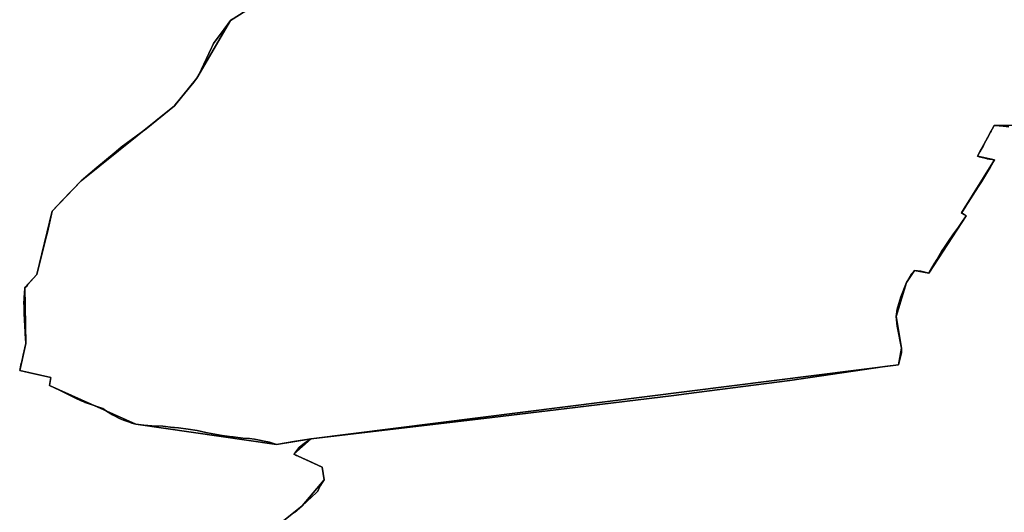
# Model space of a CAD drawing. Units: inches. Extents: x 48930 to 106139, y 57015 to 138762.
# Drawn here: x 67732 to 70664, y 72910 to 74378 of the extents above; entities that cross this region are included whole.
import ezdxf

# ---------------------------------------------------------------- set-up
doc = ezdxf.new("R2010")
doc.units = ezdxf.units.IN
doc.header["$MEASUREMENT"] = 0
for name, color, linetype, lineweight in [('LIMADM_CANTONS', 10, 'Continuous', 25), ('LIMADM_COMM_CADASTRALES', 10, 'Continuous', 25), ('LIMADM_COMMUNES', 10, 'Continuous', 25), ('LIMADM_GEN_CANTONS', 10, 'Continuous', 25), ('LIMADM_GEN_COMM_CADASTRALES', 10, 'Continuous', 25), ('LIMADM_GEN_COMMUNES', 10, 'Continuous', 25), ('LIMADM_GEN_SECTIONS', 10, 'Continuous', 25), ('LIMADM_LEGISLATIVE', 10, 'Continuous', 25), ('LIMADM_SECTIONS', 10, 'Continuous', 25)]:
    doc.layers.add(name, color=color, linetype=linetype, lineweight=lineweight)

# ---------------------------------------------------------------- blocks, each defined once
blk = doc.blocks.new('limadmin_ACAD_1_FMEBLOCK28')
at = {"layer": 'LIMADM_GEN_COMM_CADASTRALES'}
blk.add_lwpolyline([(-2342, -90.3), (-2406.6, -130.3), (-2507.3, -302.8), (-2574.1, -384.4), (-2851.5, -608.2), (-2938.4, -698.7), (-2983.5, -887.6), (-3019.3, -926.7), (-3016.4, -1093.3), (-3034.7, -1174), (-2942.4, -1194.1), (-2945.8, -1218), (-2689.3, -1333.2), (-2270.3, -1394.7), (-2166.4, -1377.1), (-2217.9, -1422.9), (-2134.2, -1461.8), (-2128, -1499.3), (-2193.2, -1576.8), (-2364.8, -1714.7)], dxfattribs=at)
blk = doc.blocks.new('limadmin_ACAD_1_FMEBLOCK63')
at = {"layer": 'LIMADM_GEN_COMM_CADASTRALES'}
blk.add_lwpolyline([(2561.021, 349.0145), (2732.637, 486.8335), (2797.841, 564.4025), (2791.568, 601.8585), (2707.869, 640.7525), (2759.432, 686.5615), (2655.526, 668.9835), (2236.558, 730.4365), (1980.009, 845.7165), (1983.426, 869.6045), (1891.12, 889.6745), (1909.381, 970.4245), (1906.564, 1136.9425), (1942.364, 1176.1175), (1987.381, 1365.0115), (2074.28, 1455.5205), (2351.68, 1679.2295), (2418.49, 1760.8805), (2519.21, 1933.4095), (2583.805, 1973.3865)], dxfattribs=at)
blk = doc.blocks.new('limadmin_ACAD_1_FMEBLOCK139')
at = {"layer": 'LIMADM_GEN_CANTONS'}
blk.add_lwpolyline([(2290.566, -5052.7435), (2462.182, -4914.9245), (2527.386, -4837.3555), (2521.113, -4799.8995), (2437.414, -4761.0055), (2488.977, -4715.1965), (2385.071, -4732.7745), (1966.103, -4671.3215), (1709.554, -4556.0415), (1712.971, -4532.1535), (1620.665, -4512.0835), (1638.926, -4431.3335), (1636.109, -4264.8155), (1671.909, -4225.6405), (1716.926, -4036.7465), (1803.825, -3946.2375), (2081.225, -3722.5285), (2148.035, -3640.8775), (2248.755, -3468.3485), (2313.35, -3428.3715)], dxfattribs=at)
blk = doc.blocks.new('limadmin_ACAD_1_FMEBLOCK143')
at = {"layer": 'LIMADM_GEN_CANTONS'}
blk.add_lwpolyline([(-10555.1085, -30.4735), (-10619.7035, -70.4505), (-10720.4235, -242.9795), (-10787.2335, -324.6305), (-11064.6335, -548.3395), (-11151.5325, -638.8485), (-11196.5495, -827.7425), (-11232.3495, -866.9175), (-11229.5325, -1033.4355), (-11247.7935, -1114.1855), (-11155.4875, -1134.2555), (-11158.9045, -1158.1435), (-10902.3555, -1273.4235), (-10483.3875, -1334.8765), (-10379.4815, -1317.2985), (-10431.0445, -1363.1075), (-10347.3455, -1402.0015), (-10341.0725, -1439.4575), (-10406.2765, -1517.0265), (-10577.8925, -1654.8455)], dxfattribs=at)
blk = doc.blocks.new('limadmin_ACAD_1_FMEBLOCK258')
at = {"layer": 'LIMADM_GEN_SECTIONS'}
blk.add_lwpolyline([(1287.897, -620.8785), (1459.513, -483.0595), (1524.717, -405.4905), (1518.444, -368.0345), (1434.745, -329.1405), (1486.308, -283.3315), (1382.402, -300.9095), (963.434, -239.4565), (706.885, -124.1765), (710.302, -100.2885), (617.996, -80.2185), (636.257, 0.5315), (633.44, 167.0495), (669.24, 206.2245), (714.257, 395.1185), (801.156, 485.6275), (1078.556, 709.3365), (1145.366, 790.9875), (1246.086, 963.5165), (1310.681, 1003.4935)], dxfattribs=at)
blk = doc.blocks.new('limadmin_ACAD_1_FMEBLOCK338')
at = {"layer": 'LIMADM_GEN_SECTIONS'}
blk.add_lwpolyline([(123.555, 908.317), (-149.601, 906.553), (-199.943, 814.439), (-149.274, 803.934), (-247.628, 645.368), (-233.207, 636.972), (-344.938, 465.898), (-386.84, 473.788), (-411.207, 438.368), (-441.77, 337.008), (-425.898, 242.699), (-435.125, 193.291), (-2183.289, -27.444), (-2234.852, -73.253), (-2151.153, -112.147), (-2144.88, -149.603), (-2210.084, -227.172), (-2381.7, -364.991)], dxfattribs=at)
blk = doc.blocks.new('limadmin_ACAD_1_FMEBLOCK443')
at = {"layer": 'LIMADM_GEN_SECTIONS'}
blk.add_lwpolyline([(-1264.7, 258.2), (-1329.3, 218.2), (-1430, 45.7), (-1496.8, -36), (-1774.2, -259.7), (-1861.1, -350.2), (-1906.1, -539.1), (-1941.9, -578.3), (-1939.1, -744.8), (-1957.3, -825.5), (-1865, -845.6), (-1868.5, -869.5), (-1611.9, -984.8), (-1192.9, -1046.2), (-1089, -1028.7), (659.1, -807.9), (668.4, -758.5), (652.5, -664.2), (683.1, -562.8), (707.4, -527.4), (749.3, -535.3), (861.1, -364.2), (846.6, -355.8), (945, -197.3), (894.3, -186.8), (944.7, -94.7), (1217.8, -92.9)], dxfattribs=at)
blk = doc.blocks.new('limadmin_ACAD_1_FMEBLOCK735')
at = {"layer": 'LIMADM_GEN_COMMUNES'}
blk.add_lwpolyline([(2561.021, 349.0145), (2732.637, 486.8335), (2797.841, 564.4025), (2791.568, 601.8585), (2707.869, 640.7525), (2759.432, 686.5615), (2655.526, 668.9835), (2236.558, 730.4365), (1980.009, 845.7165), (1983.426, 869.6045), (1891.12, 889.6745), (1909.381, 970.4245), (1906.564, 1136.9425), (1942.364, 1176.1175), (1987.381, 1365.0115), (2074.28, 1455.5205), (2351.68, 1679.2295), (2418.49, 1760.8805), (2519.21, 1933.4095), (2583.805, 1973.3865)], dxfattribs=at)
blk = doc.blocks.new('limadmin_ACAD_1_FMEBLOCK761')
at = {"layer": 'LIMADM_GEN_COMMUNES'}
blk.add_lwpolyline([(-2342, -90.3), (-2406.6, -130.3), (-2507.3, -302.8), (-2574.1, -384.4), (-2851.5, -608.2), (-2938.4, -698.7), (-2983.5, -887.6), (-3019.3, -926.7), (-3016.4, -1093.3), (-3034.7, -1174), (-2942.4, -1194.1), (-2945.8, -1218), (-2689.3, -1333.2), (-2270.3, -1394.7), (-2166.4, -1377.1), (-2217.9, -1422.9), (-2134.2, -1461.8), (-2128, -1499.3), (-2193.2, -1576.8), (-2364.8, -1714.7)], dxfattribs=at)
blk = doc.blocks.new('limadmin_ACAD_1_FMEBLOCK865')
at = {"layer": 'LIMADM_COMMUNES'}
blk.add_lwpolyline([(-2402.683, -127.6615), (-2406.606, -130.2685), (-2426.082, -156.5115), (-2457.884, -199.3635), (-2461.973, -208.2245), (-2463.593, -211.7345), (-2500.783, -292.3175), (-2502.135, -294.4825), (-2507.326, -302.7975), (-2516.361, -314.5055), (-2572.235, -382.1465), (-2574.136, -384.4485), (-2658.26, -453.1635), (-2732.546, -508.4245), (-2753.669, -526.0655), (-2804.565, -568.5715), (-2845.033, -602.6765), (-2851.536, -608.1575), (-2908.514, -667.5025), (-2938.435, -698.6665), (-2952.342, -761.6135), (-2955.045, -772.5645), (-2968.831, -828.4175), (-2983.452, -887.5605), (-3010.955, -918.5015), (-3014.84, -923.0795), (-3019.252, -926.7355), (-3020.566, -944.1165), (-3021.4, -955.1525), (-3021.498, -957.6015), (-3021.631, -960.9315), (-3022.077, -972.0845), (-3022.086, -972.3095), (-3021.702, -983.8755), (-3021.451, -991.6845), (-3021.036, -1006.1035), (-3020.621, -1020.5305), (-3020.303, -1026.7345), (-3019.747, -1037.6025), (-3018.449, -1062.9765), (-3018.29, -1066.0785), (-3017.561, -1076.7525), (-3016.435, -1093.2535), (-3024.11, -1128.0875), (-3028.477, -1147.3855), (-3029.817, -1153.1295), (-3034.696, -1174.0035), (-2995.834, -1182.5285), (-2942.39, -1194.0735), (-2945.807, -1217.9615), (-2915.866, -1232.0455), (-2864.26, -1257.7435), (-2857.62, -1261.0495), (-2851.565, -1263.7295), (-2842.993, -1267.5235), (-2839.361, -1269.1305), (-2828.26, -1272.9295), (-2787.545, -1286.8635), (-2783.522, -1289.5195), (-2775.766, -1294.6405), (-2758.288, -1305.4745), (-2750.19, -1309.9695), (-2743.25, -1313.8225), (-2735.02, -1317.5665), (-2730.443, -1319.6485), (-2725.71, -1321.8015), (-2708.134, -1328.0175), (-2700.42, -1330.5045), (-2689.258, -1333.2415), (-2665.14, -1336.4385), (-2640.826, -1338.3925), (-2608.506, -1339.8135), (-2577.567, -1343.1465), (-2574.035, -1343.5265), (-2562.122, -1344.6805), (-2533.122, -1348.6775), (-2506.562, -1352.9395), (-2480.145, -1357.9805), (-2459.444, -1362.3325), (-2431.713, -1367.3055), (-2417.232, -1369.5965), (-2409.498, -1370.5315), (-2398.875, -1371.8165), (-2369.777, -1374.9255), (-2350.6, -1376.6925), (-2335.074, -1378.4695), (-2320.428, -1380.9555), (-2306.367, -1383.7975), (-2290.451, -1387.7045), (-2270.29, -1394.6945), (-2212.478, -1384.0415), (-2166.384, -1377.1165), (-2186.306, -1390.0785), (-2202.322, -1403.5725), (-2215.794, -1420.2585), (-2217.947, -1422.9255), (-2211.339, -1426.5885), (-2209.939, -1427.3645), (-2191.053, -1435.8735), (-2176.834, -1442.2795), (-2134.248, -1461.8195), (-2127.975, -1499.2755), (-2133.737, -1508.1575), (-2139.206, -1516.4165), (-2144.674, -1528.4955), (-2147.311, -1533.5585), (-2150.602, -1537.0555), (-2193.179, -1576.8445), (-2216.88, -1596.5765)], dxfattribs=at)
blk = doc.blocks.new('limadmin_ACAD_1_FMEBLOCK874')
at = {"layer": 'LIMADM_COMMUNES'}
blk.add_lwpolyline([(2708.936, 466.535), (2732.637, 486.267), (2775.214, 526.056), (2778.505, 529.553), (2781.142, 534.616), (2786.61, 546.695), (2792.079, 554.954), (2797.841, 563.836), (2791.568, 601.292), (2748.982, 620.832), (2734.763, 627.238), (2715.877, 635.747), (2714.477, 636.523), (2707.869, 640.186), (2710.022, 642.853), (2723.494, 659.539), (2739.51, 673.033), (2759.432, 685.995), (2713.338, 679.07), (2655.526, 668.417), (2635.365, 675.407), (2619.449, 679.314), (2605.388, 682.156), (2590.742, 684.642), (2575.216, 686.419), (2556.039, 688.186), (2526.941, 691.295), (2516.318, 692.58), (2508.584, 693.515), (2494.103, 695.806), (2466.372, 700.779), (2445.671, 705.131), (2419.254, 710.172), (2392.694, 714.434), (2363.694, 718.431), (2351.781, 719.585), (2348.249, 719.965), (2317.31, 723.298), (2284.99, 724.719), (2260.676, 726.673), (2236.558, 729.87), (2225.396, 732.607), (2217.682, 735.094), (2200.106, 741.31), (2195.373, 743.463), (2190.796, 745.545), (2182.566, 749.289), (2175.626, 753.142), (2167.528, 757.637), (2150.05, 768.471), (2142.294, 773.592), (2138.271, 776.248), (2097.556, 790.182), (2086.455, 793.981), (2082.823, 795.588), (2074.251, 799.382), (2068.196, 802.062), (2061.556, 805.368), (2009.95, 831.066), (1980.009, 845.15), (1983.426, 869.038), (1929.982, 880.583), (1891.12, 889.108), (1895.999, 909.982), (1897.339, 915.726), (1901.706, 935.024), (1909.381, 969.858), (1908.255, 986.359), (1907.526, 997.033), (1907.367, 1000.135), (1906.069, 1025.509), (1905.513, 1036.377), (1905.195, 1042.581), (1904.78, 1057.008), (1904.365, 1071.427), (1904.114, 1079.236), (1903.73, 1090.802), (1903.739, 1091.027), (1904.185, 1102.18), (1904.318, 1105.51), (1904.416, 1107.959), (1905.25, 1118.995), (1906.564, 1136.376), (1910.976, 1140.032), (1914.861, 1144.61), (1942.364, 1175.551), (1956.985, 1234.694), (1970.771, 1290.547), (1973.474, 1301.498), (1987.381, 1364.445), (2017.302, 1395.609), (2074.28, 1454.954), (2080.783, 1460.435), (2121.251, 1494.54), (2172.147, 1537.046), (2193.27, 1554.687), (2267.556, 1609.948), (2351.68, 1678.663), (2353.581, 1680.965), (2409.455, 1748.606), (2418.49, 1760.314), (2423.681, 1768.629), (2425.033, 1770.794), (2462.223, 1851.377), (2463.843, 1854.887), (2467.932, 1863.748), (2499.734, 1906.6), (2519.21, 1932.843), (2523.133, 1935.45)], dxfattribs=at)

msp = doc.modelspace()

# ---------------------------------------------------------------- linework, layer by layer
at = {"layer": 'LIMADM_CANTONS'}
for points in [[(68549.811, 72909.585), (68573.512, 72929.317), (68616.089, 72969.106), (68619.38, 72972.603), (68622.017, 72977.666), (68627.485, 72989.745), (68632.954, 72998.004), (68638.716, 73006.886), (68632.443, 73044.342), (68589.857, 73063.882), (68575.638, 73070.288), (68556.752, 73078.797), (68555.352, 73079.573), (68548.744, 73083.236), (68550.897, 73085.903), (68564.369, 73102.589), (68580.385, 73116.083), (68600.307, 73129.045), (68554.213, 73122.12), (68496.401, 73111.467), (68476.24, 73118.457), (68460.324, 73122.364), (68446.263, 73125.206), (68431.617, 73127.692), (68416.091, 73129.469), (68396.914, 73131.236), (68367.816, 73134.345), (68357.193, 73135.63), (68349.459, 73136.565), (68334.978, 73138.856), (68307.247, 73143.829), (68286.546, 73148.181), (68260.129, 73153.222), (68233.569, 73157.484), (68204.569, 73161.481), (68192.656, 73162.635), (68189.124, 73163.015), (68158.185, 73166.348), (68125.865, 73167.769), (68101.551, 73169.723), (68077.433, 73172.92), (68066.271, 73175.657), (68058.557, 73178.144), (68040.981, 73184.36), (68036.248, 73186.513), (68031.671, 73188.595), (68023.441, 73192.339), (68016.501, 73196.192), (68008.403, 73200.687), (67990.925, 73211.521), (67983.169, 73216.642), (67979.146, 73219.298), (67938.431, 73233.232), (67927.33, 73237.031), (67923.698, 73238.638), (67915.126, 73242.432), (67909.071, 73245.112), (67902.431, 73248.418), (67850.825, 73274.116), (67820.884, 73288.2), (67824.301, 73312.088), (67770.857, 73323.633), (67731.995, 73332.158), (67736.874, 73353.032), (67738.214, 73358.776), (67742.581, 73378.074), (67750.256, 73412.908), (67749.13, 73429.409), (67748.401, 73440.083), (67748.242, 73443.185), (67746.944, 73468.559), (67746.388, 73479.427), (67746.07, 73485.631), (67745.655, 73500.058), (67745.24, 73514.477), (67744.989, 73522.286), (67744.605, 73533.852), (67744.614, 73534.077), (67745.06, 73545.23), (67745.193, 73548.56), (67745.291, 73551.009), (67746.125, 73562.045), (67747.439, 73579.426), (67751.851, 73583.082), (67755.736, 73587.66), (67783.239, 73618.601), (67797.86, 73677.744), (67811.646, 73733.597), (67814.349, 73744.548), (67828.256, 73807.495), (67858.177, 73838.659), (67915.155, 73898.004), (67921.658, 73903.485), (67962.126, 73937.59), (68013.022, 73980.096), (68034.145, 73997.737), (68108.431, 74052.998), (68192.555, 74121.713), (68194.456, 74124.015), (68250.33, 74191.656), (68259.365, 74203.364), (68264.556, 74211.679), (68265.908, 74213.844), (68303.098, 74294.427), (68304.718, 74297.937), (68308.807, 74306.798), (68340.609, 74349.65), (68360.085, 74375.893), (68364.008, 74378.5)], [(68364.008, 74378.5), (68360.085, 74375.893), (68340.609, 74349.65), (68308.807, 74306.798), (68304.718, 74297.937), (68303.098, 74294.427), (68265.908, 74213.844), (68264.556, 74211.679), (68259.365, 74203.364), (68250.33, 74191.656), (68194.456, 74124.015), (68192.555, 74121.713), (68108.431, 74052.998), (68034.145, 73997.737), (68013.022, 73980.096), (67962.126, 73937.59), (67921.658, 73903.485), (67915.155, 73898.004), (67858.177, 73838.659), (67828.256, 73807.495), (67814.349, 73744.548), (67811.646, 73733.597), (67797.86, 73677.744), (67783.239, 73618.601), (67755.736, 73587.66), (67751.851, 73583.082), (67747.439, 73579.426), (67746.125, 73562.045), (67745.291, 73551.009), (67745.193, 73548.56), (67745.06, 73545.23), (67744.614, 73534.077), (67744.605, 73533.852), (67744.989, 73522.286), (67745.24, 73514.477), (67745.655, 73500.058), (67746.07, 73485.631), (67746.388, 73479.427), (67746.944, 73468.559), (67748.242, 73443.185), (67748.401, 73440.083), (67749.13, 73429.409), (67750.256, 73412.908), (67742.581, 73378.074), (67738.214, 73358.776), (67736.874, 73353.032), (67731.995, 73332.158), (67770.857, 73323.633), (67824.301, 73312.088), (67820.884, 73288.2), (67850.825, 73274.116), (67902.431, 73248.418), (67909.071, 73245.112), (67915.126, 73242.432), (67923.698, 73238.638), (67927.33, 73237.031), (67938.431, 73233.232), (67979.146, 73219.298), (67983.169, 73216.642), (67990.925, 73211.521), (68008.403, 73200.687), (68016.501, 73196.192), (68023.441, 73192.339), (68031.671, 73188.595), (68036.248, 73186.513), (68040.981, 73184.36), (68058.557, 73178.144), (68066.271, 73175.657), (68077.433, 73172.92), (68101.551, 73169.723), (68125.865, 73167.769), (68158.185, 73166.348), (68189.124, 73163.015), (68192.656, 73162.635), (68204.569, 73161.481), (68233.569, 73157.484), (68260.129, 73153.222), (68286.546, 73148.181), (68307.247, 73143.829), (68334.978, 73138.856), (68349.459, 73136.565), (68357.193, 73135.63), (68367.816, 73134.345), (68396.914, 73131.236), (68416.091, 73129.469), (68431.617, 73127.692), (68446.263, 73125.206), (68460.324, 73122.364), (68476.24, 73118.457), (68496.401, 73111.467), (68554.213, 73122.12), (68600.307, 73129.045), (68580.385, 73116.083), (68564.369, 73102.589), (68550.897, 73085.903), (68548.744, 73083.236), (68555.352, 73079.573), (68556.752, 73078.797), (68575.638, 73070.288), (68589.857, 73063.882), (68632.443, 73044.342), (68638.716, 73006.886), (68632.954, 72998.004), (68627.485, 72989.745), (68622.017, 72977.666), (68619.38, 72972.603), (68616.089, 72969.106), (68573.512, 72929.317), (68549.811, 72909.585)]]:
    msp.add_lwpolyline(points, dxfattribs=at)
at = {"layer": 'LIMADM_COMM_CADASTRALES'}
for points in [[(68364.008, 74378.5), (68360.085, 74375.893), (68340.609, 74349.65), (68308.807, 74306.798), (68304.718, 74297.937), (68303.098, 74294.427), (68265.908, 74213.844), (68264.556, 74211.679), (68259.365, 74203.364), (68250.33, 74191.656), (68194.456, 74124.015), (68192.555, 74121.713), (68108.431, 74052.998), (68034.145, 73997.737), (68013.022, 73980.096), (67962.126, 73937.59), (67921.658, 73903.485), (67915.155, 73898.004), (67858.177, 73838.659), (67828.256, 73807.495), (67814.349, 73744.548), (67811.646, 73733.597), (67797.86, 73677.744), (67783.239, 73618.601), (67755.736, 73587.66), (67751.851, 73583.082), (67747.439, 73579.426), (67746.125, 73562.045), (67745.291, 73551.009), (67745.193, 73548.56), (67745.06, 73545.23), (67744.614, 73534.077), (67744.605, 73533.852), (67744.989, 73522.286), (67745.24, 73514.477), (67745.655, 73500.058), (67746.07, 73485.631), (67746.388, 73479.427), (67746.944, 73468.559), (67748.242, 73443.185), (67748.401, 73440.083), (67749.13, 73429.409), (67750.256, 73412.908), (67742.581, 73378.074), (67738.214, 73358.776), (67736.874, 73353.032), (67731.995, 73332.158), (67770.857, 73323.633), (67824.301, 73312.088), (67820.884, 73288.2), (67850.825, 73274.116), (67902.431, 73248.418), (67909.071, 73245.112), (67915.126, 73242.432), (67923.698, 73238.638), (67927.33, 73237.031), (67938.431, 73233.232), (67979.146, 73219.298), (67983.169, 73216.642), (67990.925, 73211.521), (68008.403, 73200.687), (68016.501, 73196.192), (68023.441, 73192.339), (68031.671, 73188.595), (68036.248, 73186.513), (68040.981, 73184.36), (68058.557, 73178.144), (68066.271, 73175.657), (68077.433, 73172.92), (68101.551, 73169.723), (68125.865, 73167.769), (68158.185, 73166.348), (68189.124, 73163.015), (68192.656, 73162.635), (68204.569, 73161.481), (68233.569, 73157.484), (68260.129, 73153.222), (68286.546, 73148.181), (68307.247, 73143.829), (68334.978, 73138.856), (68349.459, 73136.565), (68357.193, 73135.63), (68367.816, 73134.345), (68396.914, 73131.236), (68416.091, 73129.469), (68431.617, 73127.692), (68446.263, 73125.206), (68460.324, 73122.364), (68476.24, 73118.457), (68496.401, 73111.467), (68554.213, 73122.12), (68600.307, 73129.045), (68580.385, 73116.083), (68564.369, 73102.589), (68550.897, 73085.903), (68548.744, 73083.236), (68555.352, 73079.573), (68556.752, 73078.797), (68575.638, 73070.288), (68589.857, 73063.882), (68632.443, 73044.342), (68638.716, 73006.886), (68632.954, 72998.004), (68627.485, 72989.745), (68622.017, 72977.666), (68619.38, 72972.603), (68616.089, 72969.106), (68573.512, 72929.317), (68549.811, 72909.585)], [(68549.811, 72909.585), (68573.512, 72929.317), (68616.089, 72969.106), (68619.38, 72972.603), (68622.017, 72977.666), (68627.485, 72989.745), (68632.954, 72998.004), (68638.716, 73006.886), (68632.443, 73044.342), (68589.857, 73063.882), (68575.638, 73070.288), (68556.752, 73078.797), (68555.352, 73079.573), (68548.744, 73083.236), (68550.897, 73085.903), (68564.369, 73102.589), (68580.385, 73116.083), (68600.307, 73129.045), (68554.213, 73122.12), (68496.401, 73111.467), (68476.24, 73118.457), (68460.324, 73122.364), (68446.263, 73125.206), (68431.617, 73127.692), (68416.091, 73129.469), (68396.914, 73131.236), (68367.816, 73134.345), (68357.193, 73135.63), (68349.459, 73136.565), (68334.978, 73138.856), (68307.247, 73143.829), (68286.546, 73148.181), (68260.129, 73153.222), (68233.569, 73157.484), (68204.569, 73161.481), (68192.656, 73162.635), (68189.124, 73163.015), (68158.185, 73166.348), (68125.865, 73167.769), (68101.551, 73169.723), (68077.433, 73172.92), (68066.271, 73175.657), (68058.557, 73178.144), (68040.981, 73184.36), (68036.248, 73186.513), (68031.671, 73188.595), (68023.441, 73192.339), (68016.501, 73196.192), (68008.403, 73200.687), (67990.925, 73211.521), (67983.169, 73216.642), (67979.146, 73219.298), (67938.431, 73233.232), (67927.33, 73237.031), (67923.698, 73238.638), (67915.126, 73242.432), (67909.071, 73245.112), (67902.431, 73248.418), (67850.825, 73274.116), (67820.884, 73288.2), (67824.301, 73312.088), (67770.857, 73323.633), (67731.995, 73332.158), (67736.874, 73353.032), (67738.214, 73358.776), (67742.581, 73378.074), (67750.256, 73412.908), (67749.13, 73429.409), (67748.401, 73440.083), (67748.242, 73443.185), (67746.944, 73468.559), (67746.388, 73479.427), (67746.07, 73485.631), (67745.655, 73500.058), (67745.24, 73514.477), (67744.989, 73522.286), (67744.605, 73533.852), (67744.614, 73534.077), (67745.06, 73545.23), (67745.193, 73548.56), (67745.291, 73551.009), (67746.125, 73562.045), (67747.439, 73579.426), (67751.851, 73583.082), (67755.736, 73587.66), (67783.239, 73618.601), (67797.86, 73677.744), (67811.646, 73733.597), (67814.349, 73744.548), (67828.256, 73807.495), (67858.177, 73838.659), (67915.155, 73898.004), (67921.658, 73903.485), (67962.126, 73937.59), (68013.022, 73980.096), (68034.145, 73997.737), (68108.431, 74052.998), (68192.555, 74121.713), (68194.456, 74124.015), (68250.33, 74191.656), (68259.365, 74203.364), (68264.556, 74211.679), (68265.908, 74213.844), (68303.098, 74294.427), (68304.718, 74297.937), (68308.807, 74306.798), (68340.609, 74349.65), (68360.085, 74375.893), (68364.008, 74378.5)]]:
    msp.add_lwpolyline(points, dxfattribs=at)
at = {"layer": 'LIMADM_LEGISLATIVE'}
for points in [[(68549.811, 72909.585), (68573.512, 72929.317), (68616.089, 72969.106), (68619.38, 72972.603), (68622.017, 72977.666), (68627.485, 72989.745), (68632.954, 72998.004), (68638.716, 73006.886), (68632.443, 73044.342), (68589.857, 73063.882), (68575.638, 73070.288), (68556.752, 73078.797), (68555.352, 73079.573), (68548.744, 73083.236), (68550.897, 73085.903), (68564.369, 73102.589), (68580.385, 73116.083), (68600.307, 73129.045), (68554.213, 73122.12), (68496.401, 73111.467), (68476.24, 73118.457), (68460.324, 73122.364), (68446.263, 73125.206), (68431.617, 73127.692), (68416.091, 73129.469), (68396.914, 73131.236), (68367.816, 73134.345), (68357.193, 73135.63), (68349.459, 73136.565), (68334.978, 73138.856), (68307.247, 73143.829), (68286.546, 73148.181), (68260.129, 73153.222), (68233.569, 73157.484), (68204.569, 73161.481), (68192.656, 73162.635), (68189.124, 73163.015), (68158.185, 73166.348), (68125.865, 73167.769), (68101.551, 73169.723), (68077.433, 73172.92), (68066.271, 73175.657), (68058.557, 73178.144), (68040.981, 73184.36), (68036.248, 73186.513), (68031.671, 73188.595), (68023.441, 73192.339), (68016.501, 73196.192), (68008.403, 73200.687), (67990.925, 73211.521), (67983.169, 73216.642), (67979.146, 73219.298), (67938.431, 73233.232), (67927.33, 73237.031), (67923.698, 73238.638), (67915.126, 73242.432), (67909.071, 73245.112), (67902.431, 73248.418), (67850.825, 73274.116), (67820.884, 73288.2), (67824.301, 73312.088), (67770.857, 73323.633), (67731.995, 73332.158), (67736.874, 73353.032), (67738.214, 73358.776), (67742.581, 73378.074), (67750.256, 73412.908), (67749.13, 73429.409), (67748.401, 73440.083), (67748.242, 73443.185), (67746.944, 73468.559), (67746.388, 73479.427), (67746.07, 73485.631), (67745.655, 73500.058), (67745.24, 73514.477), (67744.989, 73522.286), (67744.605, 73533.852), (67744.614, 73534.077), (67745.06, 73545.23), (67745.193, 73548.56), (67745.291, 73551.009), (67746.125, 73562.045), (67747.439, 73579.426), (67751.851, 73583.082), (67755.736, 73587.66), (67783.239, 73618.601), (67797.86, 73677.744), (67811.646, 73733.597), (67814.349, 73744.548), (67828.256, 73807.495), (67858.177, 73838.659), (67915.155, 73898.004), (67921.658, 73903.485), (67962.126, 73937.59), (68013.022, 73980.096), (68034.145, 73997.737), (68108.431, 74052.998), (68192.555, 74121.713), (68194.456, 74124.015), (68250.33, 74191.656), (68259.365, 74203.364), (68264.556, 74211.679), (68265.908, 74213.844), (68303.098, 74294.427), (68304.718, 74297.937), (68308.807, 74306.798), (68340.609, 74349.65), (68360.085, 74375.893), (68364.008, 74378.5)], [(68364.008, 74378.5), (68360.085, 74375.893), (68340.609, 74349.65), (68308.807, 74306.798), (68304.718, 74297.937), (68303.098, 74294.427), (68265.908, 74213.844), (68264.556, 74211.679), (68259.365, 74203.364), (68250.33, 74191.656), (68194.456, 74124.015), (68192.555, 74121.713), (68108.431, 74052.998), (68034.145, 73997.737), (68013.022, 73980.096), (67962.126, 73937.59), (67921.658, 73903.485), (67915.155, 73898.004), (67858.177, 73838.659), (67828.256, 73807.495), (67814.349, 73744.548), (67811.646, 73733.597), (67797.86, 73677.744), (67783.239, 73618.601), (67755.736, 73587.66), (67751.851, 73583.082), (67747.439, 73579.426), (67746.125, 73562.045), (67745.291, 73551.009), (67745.193, 73548.56), (67745.06, 73545.23), (67744.614, 73534.077), (67744.605, 73533.852), (67744.989, 73522.286), (67745.24, 73514.477), (67745.655, 73500.058), (67746.07, 73485.631), (67746.388, 73479.427), (67746.944, 73468.559), (67748.242, 73443.185), (67748.401, 73440.083), (67749.13, 73429.409), (67750.256, 73412.908), (67742.581, 73378.074), (67738.214, 73358.776), (67736.874, 73353.032), (67731.995, 73332.158), (67770.857, 73323.633), (67824.301, 73312.088), (67820.884, 73288.2), (67850.825, 73274.116), (67902.431, 73248.418), (67909.071, 73245.112), (67915.126, 73242.432), (67923.698, 73238.638), (67927.33, 73237.031), (67938.431, 73233.232), (67979.146, 73219.298), (67983.169, 73216.642), (67990.925, 73211.521), (68008.403, 73200.687), (68016.501, 73196.192), (68023.441, 73192.339), (68031.671, 73188.595), (68036.248, 73186.513), (68040.981, 73184.36), (68058.557, 73178.144), (68066.271, 73175.657), (68077.433, 73172.92), (68101.551, 73169.723), (68125.865, 73167.769), (68158.185, 73166.348), (68189.124, 73163.015), (68192.656, 73162.635), (68204.569, 73161.481), (68233.569, 73157.484), (68260.129, 73153.222), (68286.546, 73148.181), (68307.247, 73143.829), (68334.978, 73138.856), (68349.459, 73136.565), (68357.193, 73135.63), (68367.816, 73134.345), (68396.914, 73131.236), (68416.091, 73129.469), (68431.617, 73127.692), (68446.263, 73125.206), (68460.324, 73122.364), (68476.24, 73118.457), (68496.401, 73111.467), (68554.213, 73122.12), (68600.307, 73129.045), (68580.385, 73116.083), (68564.369, 73102.589), (68550.897, 73085.903), (68548.744, 73083.236), (68555.352, 73079.573), (68556.752, 73078.797), (68575.638, 73070.288), (68589.857, 73063.882), (68632.443, 73044.342), (68638.716, 73006.886), (68632.954, 72998.004), (68627.485, 72989.745), (68622.017, 72977.666), (68619.38, 72972.603), (68616.089, 72969.106), (68573.512, 72929.317), (68549.811, 72909.585)]]:
    msp.add_lwpolyline(points, dxfattribs=at)
at = {"layer": 'LIMADM_SECTIONS'}
for points in [[(68364.008, 74378.5), (68360.085, 74375.893), (68340.609, 74349.65), (68308.807, 74306.798), (68304.718, 74297.937), (68303.098, 74294.427), (68265.908, 74213.844), (68264.556, 74211.679), (68259.365, 74203.364), (68250.33, 74191.656), (68194.456, 74124.015), (68192.555, 74121.713), (68108.431, 74052.998), (68034.145, 73997.737), (68013.022, 73980.096), (67962.126, 73937.59), (67921.658, 73903.485), (67915.155, 73898.004), (67858.177, 73838.659), (67828.256, 73807.495), (67814.349, 73744.548), (67811.646, 73733.597), (67797.86, 73677.744), (67783.239, 73618.601), (67755.736, 73587.66), (67751.851, 73583.082), (67747.439, 73579.426), (67746.125, 73562.045), (67745.291, 73551.009), (67745.193, 73548.56), (67745.06, 73545.23), (67744.614, 73534.077), (67744.605, 73533.852), (67744.989, 73522.286), (67745.24, 73514.477), (67745.655, 73500.058), (67746.07, 73485.631), (67746.388, 73479.427), (67746.944, 73468.559), (67748.242, 73443.185), (67748.401, 73440.083), (67749.13, 73429.409), (67750.256, 73412.908), (67742.581, 73378.074), (67738.214, 73358.776), (67736.874, 73353.032), (67731.995, 73332.158), (67770.857, 73323.633), (67824.301, 73312.088), (67820.884, 73288.2), (67850.825, 73274.116), (67902.431, 73248.418), (67909.071, 73245.112), (67915.126, 73242.432), (67923.698, 73238.638), (67927.33, 73237.031), (67938.431, 73233.232), (67979.146, 73219.298), (67983.169, 73216.642), (67990.925, 73211.521), (68008.403, 73200.687), (68016.501, 73196.192), (68023.441, 73192.339), (68031.671, 73188.595), (68036.248, 73186.513), (68040.981, 73184.36), (68058.557, 73178.144), (68066.271, 73175.657), (68077.433, 73172.92), (68101.551, 73169.723), (68125.865, 73167.769), (68158.185, 73166.348), (68189.124, 73163.015), (68192.656, 73162.635), (68204.569, 73161.481), (68233.569, 73157.484), (68260.129, 73153.222), (68286.546, 73148.181), (68307.247, 73143.829), (68334.978, 73138.856), (68349.459, 73136.565), (68357.193, 73135.63), (68367.816, 73134.345), (68396.914, 73131.236), (68416.091, 73129.469), (68431.617, 73127.692), (68446.263, 73125.206), (68460.324, 73122.364), (68476.24, 73118.457), (68496.401, 73111.467), (68554.213, 73122.12), (68600.307, 73129.045), (68835.207, 73156.807), (69113.799, 73189.549), (69385.661, 73221.908), (69680.041, 73258.065), (69747.295, 73267.409), (70025.556, 73302.951), (70308.162, 73344.218), (70348.471, 73349.78), (70357.7, 73385.22), (70357.698, 73399.188), (70344.779, 73465.074), (70341.826, 73493.497), (70344.934, 73514.962), (70355.271, 73551.806), (70372.389, 73594.857), (70387.526, 73620.633), (70396.756, 73630.277), (70414.846, 73628.173), (70438.658, 73622.387), (70441.112, 73626.388), (70454.995, 73650.099), (70463.533, 73664.616), (70469.825, 73675.462), (70478.311, 73689.122), (70483.348, 73696.614), (70485.734, 73699.991), (70496.011, 73715.428), (70512.748, 73739.884), (70525.158, 73757.022), (70533.259, 73768.628), (70550.389, 73793.461), (70535.968, 73801.857), (70545.613, 73817.058), (70556.046, 73832.955), (70570.404, 73855.456), (70586.136, 73879.711), (70595.523, 73895.136), (70601.83, 73905.088), (70613.976, 73924.729), (70621.488, 73937.841), (70634.322, 73960.423), (70612.855, 73963.785), (70610.397, 73964.3), (70602.737, 73965.894), (70588.895, 73969.372), (70583.653, 73970.928), (70591.075, 73984.471), (70601.616, 74003.44), (70604.199, 74008.204), (70612.8, 74024.067), (70623.116, 74042.962), (70624.502, 74045.501), (70628.973, 74053.763), (70633.995, 74063.042), (70636.879, 74062.799), (70660.854, 74060.78), (70677.737, 74059.171)], [(68549.811, 72909.585), (68573.512, 72929.317), (68616.089, 72969.106), (68619.38, 72972.603), (68622.017, 72977.666), (68627.485, 72989.745), (68632.954, 72998.004), (68638.716, 73006.886), (68632.443, 73044.342), (68589.857, 73063.882), (68575.638, 73070.288), (68556.752, 73078.797), (68555.352, 73079.573), (68548.744, 73083.236), (68550.897, 73085.903), (68564.369, 73102.589), (68580.385, 73116.083), (68600.307, 73129.045), (68554.213, 73122.12), (68496.401, 73111.467), (68476.24, 73118.457), (68460.324, 73122.364), (68446.263, 73125.206), (68431.617, 73127.692), (68416.091, 73129.469), (68396.914, 73131.236), (68367.816, 73134.345), (68357.193, 73135.63), (68349.459, 73136.565), (68334.978, 73138.856), (68307.247, 73143.829), (68286.546, 73148.181), (68260.129, 73153.222), (68233.569, 73157.484), (68204.569, 73161.481), (68192.656, 73162.635), (68189.124, 73163.015), (68158.185, 73166.348), (68125.865, 73167.769), (68101.551, 73169.723), (68077.433, 73172.92), (68066.271, 73175.657), (68058.557, 73178.144), (68040.981, 73184.36), (68036.248, 73186.513), (68031.671, 73188.595), (68023.441, 73192.339), (68016.501, 73196.192), (68008.403, 73200.687), (67990.925, 73211.521), (67983.169, 73216.642), (67979.146, 73219.298), (67938.431, 73233.232), (67927.33, 73237.031), (67923.698, 73238.638), (67915.126, 73242.432), (67909.071, 73245.112), (67902.431, 73248.418), (67850.825, 73274.116), (67820.884, 73288.2), (67824.301, 73312.088), (67770.857, 73323.633), (67731.995, 73332.158), (67736.874, 73353.032), (67738.214, 73358.776), (67742.581, 73378.074), (67750.256, 73412.908), (67749.13, 73429.409), (67748.401, 73440.083), (67748.242, 73443.185), (67746.944, 73468.559), (67746.388, 73479.427), (67746.07, 73485.631), (67745.655, 73500.058), (67745.24, 73514.477), (67744.989, 73522.286), (67744.605, 73533.852), (67744.614, 73534.077), (67745.06, 73545.23), (67745.193, 73548.56), (67745.291, 73551.009), (67746.125, 73562.045), (67747.439, 73579.426), (67751.851, 73583.082), (67755.736, 73587.66), (67783.239, 73618.601), (67797.86, 73677.744), (67811.646, 73733.597), (67814.349, 73744.548), (67828.256, 73807.495), (67858.177, 73838.659), (67915.155, 73898.004), (67921.658, 73903.485), (67962.126, 73937.59), (68013.022, 73980.096), (68034.145, 73997.737), (68108.431, 74052.998), (68192.555, 74121.713), (68194.456, 74124.015), (68250.33, 74191.656), (68259.365, 74203.364), (68264.556, 74211.679), (68265.908, 74213.844), (68303.098, 74294.427), (68304.718, 74297.937), (68308.807, 74306.798), (68340.609, 74349.65), (68360.085, 74375.893), (68364.008, 74378.5)], [(70677.737, 74059.171), (70660.854, 74060.78), (70636.879, 74062.799), (70633.995, 74063.042), (70628.973, 74053.763), (70624.502, 74045.501), (70623.116, 74042.962), (70612.8, 74024.067), (70604.199, 74008.204), (70601.616, 74003.44), (70591.075, 73984.471), (70583.653, 73970.928), (70588.895, 73969.372), (70602.737, 73965.894), (70610.397, 73964.3), (70612.855, 73963.785), (70634.322, 73960.423), (70621.488, 73937.841), (70613.976, 73924.729), (70601.83, 73905.088), (70595.523, 73895.136), (70586.136, 73879.711), (70570.404, 73855.456), (70556.046, 73832.955), (70545.613, 73817.058), (70535.968, 73801.857), (70550.389, 73793.461), (70533.259, 73768.628), (70525.158, 73757.022), (70512.748, 73739.884), (70496.011, 73715.428), (70485.734, 73699.991), (70483.348, 73696.614), (70478.311, 73689.122), (70469.825, 73675.462), (70463.533, 73664.616), (70454.995, 73650.099), (70441.112, 73626.388), (70438.658, 73622.387), (70414.846, 73628.173), (70396.756, 73630.277), (70387.526, 73620.633), (70372.389, 73594.857), (70355.271, 73551.806), (70344.934, 73514.962), (70341.826, 73493.497), (70344.779, 73465.074), (70357.698, 73399.188), (70357.7, 73385.22), (70348.471, 73349.78), (70308.162, 73344.218), (70025.556, 73302.951), (69747.295, 73267.409), (69680.041, 73258.065), (69385.661, 73221.908), (69113.799, 73189.549), (68835.207, 73156.807), (68600.307, 73129.045), (68580.385, 73116.083), (68564.369, 73102.589), (68550.897, 73085.903), (68548.744, 73083.236), (68555.352, 73079.573), (68556.752, 73078.797), (68575.638, 73070.288), (68589.857, 73063.882), (68632.443, 73044.342), (68638.716, 73006.886), (68632.954, 72998.004), (68627.485, 72989.745), (68622.017, 72977.666), (68619.38, 72972.603), (68616.089, 72969.106), (68573.512, 72929.317), (68549.811, 72909.585)]]:
    msp.add_lwpolyline(points, dxfattribs=at)

# ---------------------------------------------------------------- block references
at = {"layer": 'LIMADM_COMMUNES'}
for name, p in [('limadmin_ACAD_1_FMEBLOCK865', (70766.691, 74506.161)), ('limadmin_ACAD_1_FMEBLOCK874', (65840.875, 72443.05))]:
    msp.add_blockref(name, p, dxfattribs=at)
at = {"layer": 'LIMADM_GEN_CANTONS'}
for name, p in [('limadmin_ACAD_1_FMEBLOCK139', (66111.33, 77844.241)), ('limadmin_ACAD_1_FMEBLOCK143', (78979.789, 74446.343))]:
    msp.add_blockref(name, p, dxfattribs=at)
at = {"layer": 'LIMADM_GEN_COMM_CADASTRALES'}
for name, p in [('limadmin_ACAD_1_FMEBLOCK28', (70766.691, 74506.161)), ('limadmin_ACAD_1_FMEBLOCK63', (65840.875, 72442.484))]:
    msp.add_blockref(name, p, dxfattribs=at)
at = {"layer": 'LIMADM_GEN_COMMUNES'}
for name, p in [('limadmin_ACAD_1_FMEBLOCK761', (70766.691, 74506.161)), ('limadmin_ACAD_1_FMEBLOCK735', (65840.875, 72442.484))]:
    msp.add_blockref(name, p, dxfattribs=at)
at = {"layer": 'LIMADM_GEN_SECTIONS'}
for name, p in [('limadmin_ACAD_1_FMEBLOCK443', (69689.337, 74157.702)), ('limadmin_ACAD_1_FMEBLOCK258', (67113.999, 73412.377)), ('limadmin_ACAD_1_FMEBLOCK338', (70783.596, 73156.489))]:
    msp.add_blockref(name, p, dxfattribs=at)

doc.saveas('drawing.dxf')
